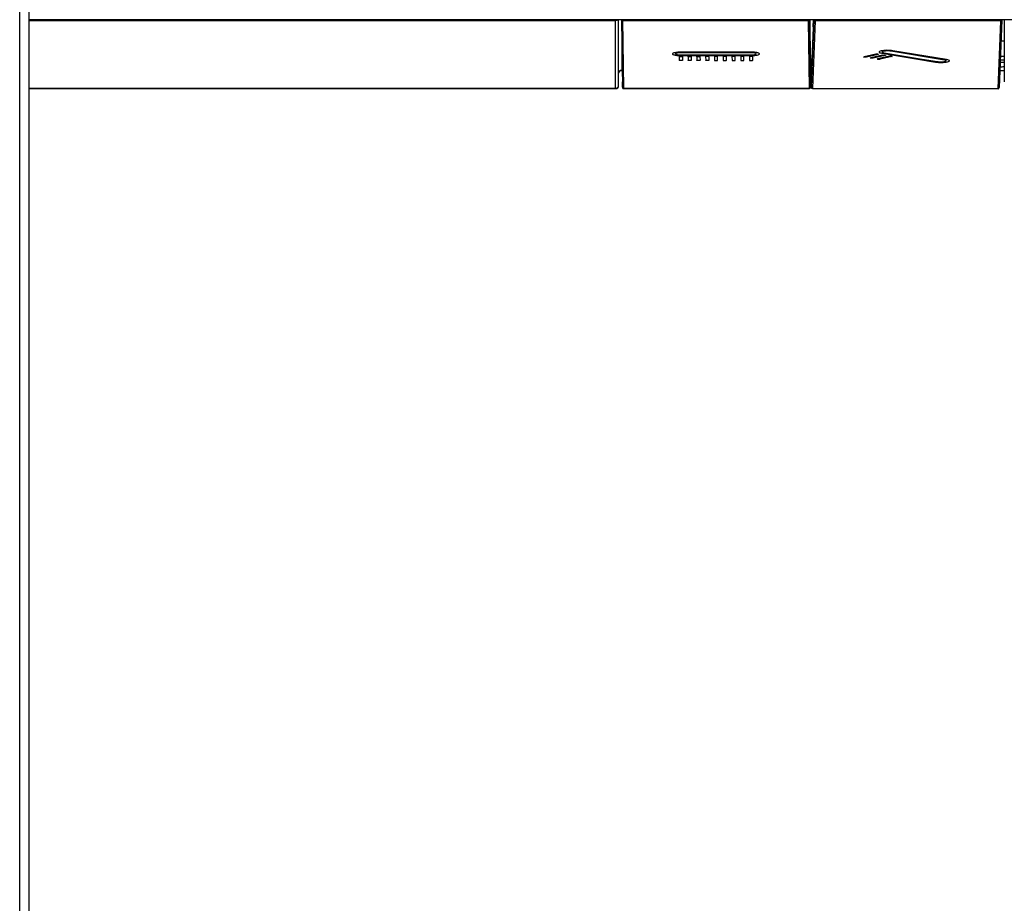
# Model space of a CAD drawing. Units: millimetres. Extents: x 0 to 841, y 0 to 594.
# Drawn here: x 235 to 274, y 103 to 138 of the extents above; entities that cross this region are included whole.
import ezdxf

# ---------------------------------------------------------------- set-up
doc = ezdxf.new("R2010")
doc.units = ezdxf.units.MM
doc.header["$LTSCALE"] = 46.255
doc.layers.get('0').update_dxf_attribs({"linetype": 'CONTINUOUS'})
doc.layers.add('7_ALL_FEATURES', color=7, linetype='CONTINUOUS')
doc.layers.add('_CURVE', color=7, linetype='CONTINUOUS')

msp = doc.modelspace()

# ---------------------------------------------------------------- linework, layer by layer
at = {"color": 7, "linetype": 'Continuous'}
for p, q in [((235.032, 57.125), (235.032, 162.5)), ((235.407, 57.25), (235.407, 162.5)), ((282.159, 137.965), (235.407, 137.965)), ((258.785, 137.921), (235.407, 137.921)), ((258.785, 135.236), (258.785, 137.965)), ((258.91, 135.359), (258.91, 137.965)), ((259.026, 137.965), (259.059, 135.558)), ((259.028, 137.954), (259.065, 135.257)), ((259.065, 137.965), (259.102, 135.22)), ((266.475, 137.921), (259.066, 137.918)), ((266.475, 137.921), (266.476, 137.965)), ((266.512, 135.238), (266.475, 137.921)), ((266.513, 137.957), (266.549, 135.274)), ((266.526, 137.965), (266.53, 137.681)), ((266.556, 135.745), (266.526, 137.965)), ((266.682, 137.965), (266.591, 135.749)), ((266.596, 135.278), (266.705, 137.961)), ((266.743, 137.925), (266.633, 135.241)), ((266.665, 137.688), (266.68, 137.965)), ((274.152, 137.914), (266.743, 137.925)), ((274.043, 135.23), (274.152, 137.914)), ((274.19, 137.95), (274.08, 135.266)), ((274.152, 137.914), (274.154, 137.965)), ((274.284, 137.965), (274.284, 135.743)), ((266.53, 137.681), (266.546, 136.557)), ((266.665, 137.685), (266.619, 136.565)), ((259.035, 137.338), (259.035, 135.948)), ((274.156, 137.123), (274.284, 137.123)), ((266.546, 136.557), (266.556, 135.745)), ((266.591, 135.749), (266.619, 136.561)), ((274.131, 136.512), (274.284, 136.512)), ((259.035, 135.946), (259.035, 135.948)), ((259.035, 135.946), (259.035, 135.948)), ((259.035, 135.948), (259.054, 135.948)), ((259.035, 135.946), (259.054, 135.946)), ((266.553, 135.948), (266.598, 135.948)), ((266.553, 135.946), (266.598, 135.946)), ((274.108, 135.948), (274.284, 135.948)), ((274.108, 135.946), (274.284, 135.946)), ((259.059, 135.558), (259.06, 135.486)), ((259.064, 135.284), (259.06, 135.486)), ((259.064, 135.299), (259.06, 135.485)), ((266.556, 135.743), (266.556, 135.746)), ((266.556, 135.743), (266.556, 135.741)), ((266.556, 135.741), (266.558, 135.562)), ((266.557, 135.49), (266.558, 135.562)), ((266.557, 135.49), (266.557, 135.485)), ((266.557, 135.488), (266.557, 135.488)), ((266.591, 135.745), (266.584, 135.566)), ((266.584, 135.566), (266.585, 135.494)), ((266.585, 135.492), (266.585, 135.492)), ((266.591, 135.747), (266.591, 135.749)), ((266.591, 135.745), (266.591, 135.747)), ((274.284, 135.741), (274.284, 135.744)), ((274.284, 135.739), (274.284, 135.56)), ((274.284, 135.56), (274.285, 135.488)), ((235.407, 135.222), (258.785, 135.222)), ((259.102, 135.234), (266.512, 135.238)), ((259.102, 135.22), (266.513, 135.224)), ((266.632, 135.227), (274.042, 135.216)), ((266.633, 135.241), (274.043, 135.23)), ((274.08, 135.264), (274.08, 135.265))]:
    msp.add_line(p, q, dxfattribs=at)
for centre, radius, start, end in [((274.098, 139.629), 3.357, 270.3921, 273.1742), ((274.1, 141.17), 4.898, 270.2486, 272.1543), ((273.813, 135.739), 0.471, 359.9657, 0.2192), ((259.102, 135.257), 0.0375, 181.0165, 270.0291)]:
    msp.add_arc(centre, radius, start, end, dxfattribs=at)
for centre, major_axis, ratio, start_param, end_param in [((266.662, 137.317), (0.004, 0.375), 0.006061, 0.141915, 0.194274), ((266.616, 136.197), (0.004, 0.375), 0.006061, 0.194274, 0.246634), ((274.096, 136.227), (0.679, 0), 0.196696, 1.290249, 1.528342), ((274.096, 136.227), (0.679, 0), 0.196696, -1.544414, -1.290248)]:
    msp.add_ellipse(centre, major_axis=major_axis, ratio=ratio, start_param=start_param, end_param=end_param, dxfattribs=at)
for points in [[(258.881, 137.965), (258.859, 137.938), (258.82, 137.921), (258.785, 137.921)], [(259.065, 135.27), (259.065, 135.258), (259.073, 135.245), (259.083, 135.239)], [(259.083, 135.239), (259.089, 135.236), (259.096, 135.234), (259.102, 135.234)], [(274.042, 135.216), (274.047, 135.216), (274.053, 135.217), (274.059, 135.22)]]:
    msp.add_open_spline(points, degree=3, dxfattribs=at)
for points, knots in [([(259.066, 137.918), (259.056, 137.918), (259.037, 137.925), (259.028, 137.944), (259.028, 137.954)], [0, 0, 0, 0, 0.50312, 1, 1, 1, 1]), ([(266.513, 137.957), (266.513, 137.948), (266.504, 137.929), (266.485, 137.921), (266.475, 137.921)], [0, 0, 0, 0, 0.496467, 1, 1, 1, 1]), ([(266.743, 137.925), (266.733, 137.925), (266.714, 137.933), (266.706, 137.952), (266.705, 137.961)], [0, 0, 0, 0, 0.503104, 1, 1, 1, 1]), ([(266.743, 137.965), (266.743, 137.96), (266.743, 137.947), (266.743, 137.934), (266.743, 137.925)], [0, 0, 0, 0, 0.354033, 1, 1, 1, 1]), ([(274.19, 137.95), (274.19, 137.941), (274.181, 137.921), (274.162, 137.914), (274.152, 137.914)], [0, 0, 0, 0, 0.496461, 1, 1, 1, 1]), ([(259.035, 135.948), (259.002, 135.948), (258.939, 135.928), (258.91, 135.869), (258.91, 135.843)], [0, 0, 0, 0, 0.566161, 1, 1, 1, 1]), ([(266.557, 135.485), (266.556, 135.447), (266.556, 135.414), (266.55, 135.242), (266.549, 135.274)], [0, 0, 0, 0, 0.540723, 1, 1, 1, 1]), ([(266.557, 135.488), (266.557, 135.47), (266.555, 135.411), (266.554, 135.351), (266.552, 135.31)], [0, 0, 0, 0, 0.309325, 1, 1, 1, 1]), ([(266.596, 135.278), (266.596, 135.275), (266.595, 135.271), (266.595, 135.267), (266.594, 135.264), (266.593, 135.269), (266.593, 135.274), (266.591, 135.299), (266.59, 135.341), (266.587, 135.41), (266.586, 135.464), (266.585, 135.494)], [0, 0, 0, 0, 0.030178, 0.04864, 0.055453, 0.061281, 0.091886, 0.148868, 0.339793, 0.627215, 1, 1, 1, 1]), ([(266.591, 135.312), (266.59, 135.323), (266.588, 135.383), (266.586, 135.443), (266.585, 135.492)], [0, 0, 0, 0, 0.186595, 1, 1, 1, 1]), ([(266.513, 135.224), (266.511, 135.224), (266.513, 135.231), (266.512, 135.234), (266.512, 135.238)], [0, 0, 0, 0, 0.25232, 1, 1, 1, 1]), ([(266.512, 135.238), (266.521, 135.238), (266.541, 135.245), (266.549, 135.265), (266.549, 135.274)], [0, 0, 0, 0, 0.503113, 1, 1, 1, 1]), ([(266.552, 135.31), (266.552, 135.302), (266.552, 135.288), (266.551, 135.27), (266.55, 135.255), (266.544, 135.234), (266.525, 135.224), (266.513, 135.224)], [0, 0, 0, 0, 0.232116, 0.39222, 0.495607, 0.658145, 1, 1, 1, 1]), ([(266.632, 135.227), (266.62, 135.227), (266.602, 135.237), (266.594, 135.257), (266.593, 135.273), (266.592, 135.29), (266.591, 135.304), (266.591, 135.312)], [0, 0, 0, 0, 0.326792, 0.492721, 0.612597, 0.773518, 1, 1, 1, 1]), ([(266.596, 135.278), (266.596, 135.268), (266.604, 135.249), (266.624, 135.241), (266.633, 135.241)], [0, 0, 0, 0, 0.496478, 1, 1, 1, 1]), ([(266.633, 135.241), (266.633, 135.238), (266.632, 135.235), (266.633, 135.227), (266.632, 135.227)], [0, 0, 0, 0, 0.744937, 1, 1, 1, 1]), ([(274.042, 135.216), (274.043, 135.216), (274.041, 135.224), (274.042, 135.227), (274.043, 135.23)], [0, 0, 0, 0, 0.252293, 1, 1, 1, 1]), ([(274.043, 135.23), (274.052, 135.23), (274.071, 135.237), (274.08, 135.256), (274.08, 135.265)], [0, 0, 0, 0, 0.503016, 1, 1, 1, 1]), ([(274.059, 135.22), (274.07, 135.226), (274.08, 135.244), (274.08, 135.26), (274.08, 135.264)], [0, 0, 0, 0, 0.776242, 1, 1, 1, 1])]:
    msp.add_open_spline(points, degree=3, knots=knots, dxfattribs=at)
at = {"layer": '7_ALL_FEATURES', "color": 7, "linetype": 'Continuous'}
for p, q in [((235.407, 135.236), (258.785, 135.236)), ((258.785, 135.222), (258.785, 135.236)), ((258.91, 135.347), (258.91, 135.359))]:
    msp.add_line(p, q, dxfattribs=at)
msp.add_lwpolyline([(258.91, 135.844), (258.91, 135.85), (258.912, 135.863), (258.916, 135.876), (258.923, 135.889), (258.932, 135.901), (258.944, 135.913), (258.958, 135.924), (258.974, 135.933), (258.993, 135.94), (259.013, 135.944), (259.035, 135.946)], dxfattribs=at)
for centre, radius, start, end in [((258.785, 135.347), 0.125, 270, 360), ((258.791, 135.359), 0.119, 349.6287, 359.9392)]:
    msp.add_arc(centre, radius, start, end, dxfattribs=at)
for points in [[(258.785, 135.236), (258.826, 135.236), (258.872, 135.262), (258.893, 135.298)], [(258.893, 135.298), (258.9, 135.31), (258.905, 135.324), (258.908, 135.338)]]:
    msp.add_open_spline(points, degree=3, dxfattribs=at)
at = {"layer": '_CURVE', "color": 7, "linetype": 'Continuous'}
for p, q in [((264.204, 136.673), (261.371, 136.671)), ((264.205, 136.649), (261.371, 136.647)), ((269.408, 136.631), (270.843, 136.395)), ((269.489, 136.65), (270.924, 136.414)), ((271.899, 136.361), (269.766, 136.712)), ((271.98, 136.379), (269.847, 136.731)), ((261.328, 136.49), (261.329, 136.351)), ((261.372, 136.563), (264.206, 136.564)), ((261.373, 136.539), (264.206, 136.54)), ((261.453, 136.49), (261.455, 136.351)), ((261.678, 136.49), (261.679, 136.351)), ((261.803, 136.49), (261.805, 136.351)), ((262.028, 136.49), (262.029, 136.351)), ((262.153, 136.49), (262.155, 136.351)), ((262.378, 136.491), (262.38, 136.351)), ((262.503, 136.491), (262.505, 136.351)), ((262.728, 136.491), (262.729, 136.351)), ((262.855, 136.352), (262.853, 136.491)), ((263.078, 136.491), (263.079, 136.352)), ((263.205, 136.352), (263.203, 136.491)), ((263.428, 136.491), (263.429, 136.352)), ((263.555, 136.352), (263.553, 136.491)), ((263.778, 136.491), (263.78, 136.352)), ((263.905, 136.352), (263.903, 136.491)), ((264.128, 136.491), (264.13, 136.352)), ((264.255, 136.352), (264.253, 136.491)), ((269.161, 136.599), (268.693, 136.493)), ((269.256, 136.583), (268.788, 136.477)), ((269.432, 136.555), (268.964, 136.449)), ((269.527, 136.539), (269.059, 136.433)), ((269.702, 136.51), (269.234, 136.404)), ((269.798, 136.494), (269.33, 136.388)), ((270.843, 136.395), (271.543, 136.28)), ((270.924, 136.414), (271.624, 136.298))]:
    msp.add_line(p, q, dxfattribs=at)
for points, knots in [([(261.371, 136.671), (261.338, 136.671), (261.274, 136.669), (261.179, 136.659), (261.107, 136.644), (261.063, 136.624), (261.051, 136.605), (261.064, 136.586), (261.102, 136.569), (261.148, 136.558), (261.192, 136.55), (261.232, 136.545), (261.291, 136.54), (261.34, 136.539), (261.373, 136.539)], [0, 0, 0, 0, 0.094089, 0.18554, 0.30739, 0.401586, 0.499681, 0.597611, 0.691807, 0.768416, 0.814129, 0.859793, 0.905911, 1, 1, 1, 1]), ([(261.371, 136.647), (261.352, 136.647), (261.315, 136.646), (261.258, 136.64), (261.213, 136.63), (261.186, 136.618), (261.177, 136.605), (261.186, 136.592), (261.214, 136.58), (261.259, 136.57), (261.316, 136.564), (261.354, 136.563), (261.372, 136.563)], [0, 0, 0, 0, 0.087297, 0.174682, 0.297029, 0.395151, 0.500111, 0.604805, 0.702927, 0.825274, 0.912659, 1, 1, 1, 1]), ([(264.508, 136.626), (264.499, 136.632), (264.475, 136.643), (264.428, 136.654), (264.385, 136.661), (264.345, 136.666), (264.286, 136.671), (264.237, 136.673), (264.204, 136.673)], [0, 0, 0, 0, 0.234068, 0.424825, 0.538321, 0.651762, 0.766442, 1, 1, 1, 1]), ([(264.388, 136.594), (264.394, 136.598), (264.4, 136.607), (264.391, 136.619), (264.363, 136.632), (264.318, 136.642), (264.261, 136.648), (264.223, 136.649), (264.205, 136.649)], [0, 0, 0, 0, 0.172979, 0.346618, 0.509062, 0.711797, 0.855995, 1, 1, 1, 1]), ([(264.206, 136.54), (264.239, 136.54), (264.303, 136.542), (264.398, 136.552), (264.47, 136.568), (264.513, 136.587), (264.527, 136.607), (264.517, 136.62), (264.508, 136.626)], [0, 0, 0, 0, 0.157206, 0.310585, 0.514241, 0.67179, 0.835757, 1, 1, 1, 1]), ([(264.206, 136.54), (264.239, 136.54), (264.303, 136.542), (264.398, 136.552), (264.47, 136.568), (264.513, 136.587), (264.527, 136.607), (264.517, 136.62), (264.508, 136.626)], [0, 0, 0, 0, 0.157206, 0.310585, 0.514241, 0.67179, 0.835757, 1, 1, 1, 1]), ([(269.161, 136.599), (269.175, 136.602), (269.196, 136.605), (269.221, 136.604), (269.236, 136.602), (269.249, 136.6), (269.261, 136.598), (269.271, 136.596), (269.28, 136.591), (269.27, 136.587), (269.256, 136.583)], [0, 0, 0, 0, 0.250404, 0.375606, 0.438207, 0.500808, 0.563207, 0.625606, 0.750404, 1, 1, 1, 1]), ([(269.847, 136.731), (269.812, 136.736), (269.733, 136.745), (269.6, 136.748), (269.471, 136.741), (269.364, 136.724), (269.298, 136.701), (269.282, 136.676), (269.319, 136.651), (269.374, 136.637), (269.408, 136.631)], [0, 0, 0, 0, 0.12727, 0.249937, 0.372723, 0.499954, 0.627368, 0.750215, 0.872935, 1, 1, 1, 1]), ([(269.766, 136.712), (269.744, 136.716), (269.694, 136.721), (269.61, 136.723), (269.529, 136.719), (269.461, 136.708), (269.42, 136.694), (269.41, 136.678), (269.429, 136.665), (269.459, 136.656), (269.478, 136.652), (269.489, 136.65)], [0, 0, 0, 0, 0.127323, 0.250217, 0.372885, 0.499731, 0.62723, 0.75011, 0.872653, 0.935315, 1, 1, 1, 1]), ([(261.328, 136.49), (261.328, 136.493), (261.332, 136.499), (261.359, 136.501), (261.375, 136.502), (261.39, 136.502), (261.405, 136.502), (261.421, 136.501), (261.448, 136.499), (261.453, 136.493), (261.453, 136.49)], [0, 0, 0, 0, 0.247461, 0.35839, 0.424346, 0.500624, 0.576585, 0.642239, 0.752695, 1, 1, 1, 1]), ([(261.455, 136.351), (261.455, 136.348), (261.45, 136.342), (261.424, 136.339), (261.407, 136.339), (261.392, 136.339), (261.378, 136.339), (261.361, 136.339), (261.334, 136.342), (261.329, 136.348), (261.329, 136.351)], [0, 0, 0, 0, 0.247243, 0.35769, 0.423372, 0.499375, 0.575696, 0.64168, 0.7526, 1, 1, 1, 1]), ([(261.678, 136.49), (261.678, 136.493), (261.682, 136.499), (261.709, 136.502), (261.725, 136.502), (261.74, 136.502), (261.755, 136.502), (261.772, 136.502), (261.798, 136.499), (261.803, 136.493), (261.803, 136.49)], [0, 0, 0, 0, 0.247461, 0.35839, 0.424346, 0.500624, 0.576585, 0.642239, 0.752695, 1, 1, 1, 1]), ([(261.805, 136.351), (261.805, 136.348), (261.8, 136.342), (261.774, 136.34), (261.757, 136.339), (261.742, 136.339), (261.728, 136.339), (261.711, 136.34), (261.684, 136.342), (261.68, 136.348), (261.679, 136.351)], [0, 0, 0, 0, 0.247243, 0.35769, 0.423372, 0.499375, 0.575696, 0.64168, 0.7526, 1, 1, 1, 1]), ([(262.028, 136.49), (262.028, 136.494), (262.032, 136.499), (262.058, 136.502), (262.075, 136.502), (262.09, 136.502), (262.105, 136.502), (262.121, 136.502), (262.148, 136.499), (262.153, 136.494), (262.153, 136.49)], [0, 0, 0, 0, 0.247205, 0.357825, 0.42372, 0.500057, 0.576272, 0.642111, 0.752748, 1, 1, 1, 1]), ([(262.155, 136.351), (262.155, 136.348), (262.15, 136.343), (262.124, 136.34), (262.107, 136.339), (262.092, 136.339), (262.077, 136.339), (262.061, 136.34), (262.034, 136.342), (262.03, 136.348), (262.029, 136.351)], [0, 0, 0, 0, 0.24719, 0.357818, 0.423685, 0.499943, 0.576323, 0.642246, 0.752857, 1, 1, 1, 1]), ([(262.503, 136.491), (262.503, 136.494), (262.498, 136.499), (262.471, 136.502), (262.455, 136.503), (262.44, 136.503), (262.425, 136.503), (262.408, 136.502), (262.382, 136.499), (262.378, 136.494), (262.378, 136.491)], [0, 0, 0, 0, 0.247252, 0.357889, 0.423728, 0.499943, 0.57628, 0.642175, 0.752795, 1, 1, 1, 1]), ([(262.505, 136.351), (262.505, 136.348), (262.5, 136.343), (262.474, 136.34), (262.457, 136.339), (262.442, 136.339), (262.427, 136.339), (262.411, 136.34), (262.384, 136.343), (262.38, 136.348), (262.38, 136.351)], [0, 0, 0, 0, 0.24719, 0.357818, 0.423685, 0.499943, 0.576323, 0.642246, 0.752857, 1, 1, 1, 1]), ([(262.853, 136.491), (262.853, 136.494), (262.848, 136.499), (262.821, 136.502), (262.805, 136.503), (262.79, 136.503), (262.775, 136.503), (262.758, 136.502), (262.732, 136.499), (262.728, 136.494), (262.728, 136.491)], [0, 0, 0, 0, 0.247204, 0.357923, 0.423848, 0.500184, 0.57638, 0.642202, 0.752811, 1, 1, 1, 1]), ([(262.729, 136.351), (262.729, 136.348), (262.734, 136.343), (262.761, 136.34), (262.777, 136.34), (262.792, 136.339), (262.807, 136.34), (262.824, 136.34), (262.85, 136.343), (262.855, 136.348), (262.855, 136.352)], [0, 0, 0, 0, 0.247127, 0.357727, 0.423577, 0.499815, 0.576194, 0.642148, 0.752857, 1, 1, 1, 1]), ([(263.203, 136.491), (263.203, 136.494), (263.198, 136.5), (263.171, 136.502), (263.155, 136.503), (263.14, 136.503), (263.125, 136.503), (263.108, 136.502), (263.082, 136.5), (263.078, 136.494), (263.078, 136.491)], [0, 0, 0, 0, 0.247204, 0.357923, 0.423848, 0.500184, 0.57638, 0.642202, 0.752811, 1, 1, 1, 1]), ([(263.079, 136.352), (263.08, 136.348), (263.084, 136.343), (263.111, 136.34), (263.127, 136.34), (263.142, 136.34), (263.157, 136.34), (263.174, 136.34), (263.2, 136.343), (263.205, 136.349), (263.205, 136.352)], [0, 0, 0, 0, 0.247127, 0.357727, 0.423577, 0.499815, 0.576194, 0.642148, 0.752857, 1, 1, 1, 1]), ([(263.553, 136.491), (263.553, 136.494), (263.548, 136.5), (263.521, 136.502), (263.505, 136.503), (263.49, 136.503), (263.475, 136.503), (263.458, 136.502), (263.432, 136.5), (263.428, 136.494), (263.428, 136.491)], [0, 0, 0, 0, 0.247235, 0.358173, 0.424305, 0.500922, 0.576838, 0.642453, 0.752843, 1, 1, 1, 1]), ([(263.429, 136.352), (263.43, 136.349), (263.434, 136.343), (263.461, 136.34), (263.477, 136.34), (263.492, 136.34), (263.507, 136.34), (263.524, 136.341), (263.55, 136.343), (263.555, 136.349), (263.555, 136.352)], [0, 0, 0, 0, 0.247096, 0.357476, 0.423119, 0.499077, 0.575737, 0.641897, 0.752826, 1, 1, 1, 1]), ([(263.903, 136.491), (263.903, 136.495), (263.898, 136.5), (263.871, 136.503), (263.855, 136.503), (263.84, 136.503), (263.825, 136.503), (263.808, 136.503), (263.782, 136.5), (263.778, 136.494), (263.778, 136.491)], [0, 0, 0, 0, 0.247461, 0.358489, 0.424475, 0.500752, 0.576693, 0.642331, 0.752758, 1, 1, 1, 1]), ([(263.78, 136.352), (263.78, 136.349), (263.784, 136.343), (263.811, 136.341), (263.827, 136.34), (263.842, 136.34), (263.857, 136.34), (263.874, 136.341), (263.9, 136.343), (263.905, 136.349), (263.905, 136.352)], [0, 0, 0, 0, 0.24718, 0.357598, 0.423264, 0.499248, 0.575567, 0.641582, 0.7526, 1, 1, 1, 1]), ([(264.253, 136.491), (264.253, 136.495), (264.248, 136.5), (264.221, 136.503), (264.205, 136.503), (264.19, 136.504), (264.175, 136.503), (264.158, 136.503), (264.132, 136.5), (264.128, 136.495), (264.128, 136.491)], [0, 0, 0, 0, 0.247461, 0.358489, 0.424475, 0.500752, 0.576693, 0.642331, 0.752758, 1, 1, 1, 1]), ([(264.13, 136.352), (264.13, 136.349), (264.134, 136.344), (264.161, 136.341), (264.177, 136.34), (264.192, 136.34), (264.207, 136.34), (264.224, 136.341), (264.25, 136.344), (264.255, 136.349), (264.255, 136.352)], [0, 0, 0, 0, 0.24718, 0.357598, 0.423264, 0.499248, 0.575567, 0.641582, 0.7526, 1, 1, 1, 1]), ([(264.206, 136.564), (264.225, 136.564), (264.262, 136.566), (264.319, 136.572), (264.364, 136.581), (264.382, 136.59), (264.388, 136.594)], [0, 0, 0, 0, 0.220431, 0.441046, 0.751471, 1, 1, 1, 1]), ([(268.788, 136.477), (268.774, 136.474), (268.753, 136.472), (268.728, 136.473), (268.712, 136.474), (268.7, 136.476), (268.688, 136.478), (268.677, 136.481), (268.668, 136.486), (268.679, 136.49), (268.693, 136.493)], [0, 0, 0, 0, 0.249441, 0.374161, 0.436521, 0.498881, 0.561521, 0.624161, 0.749441, 1, 1, 1, 1]), ([(269.059, 136.433), (269.044, 136.43), (269.024, 136.427), (268.998, 136.428), (268.983, 136.43), (268.97, 136.432), (268.959, 136.434), (268.948, 136.436), (268.939, 136.441), (268.949, 136.445), (268.964, 136.449)], [0, 0, 0, 0, 0.249813, 0.37472, 0.437173, 0.499627, 0.562173, 0.62472, 0.749813, 1, 1, 1, 1]), ([(269.33, 136.388), (269.315, 136.385), (269.295, 136.383), (269.269, 136.384), (269.254, 136.385), (269.241, 136.387), (269.23, 136.389), (269.219, 136.392), (269.21, 136.397), (269.22, 136.401), (269.234, 136.404)], [0, 0, 0, 0, 0.250343, 0.375515, 0.4381, 0.500686, 0.5631, 0.625515, 0.750343, 1, 1, 1, 1]), ([(269.432, 136.555), (269.446, 136.558), (269.466, 136.56), (269.492, 136.559), (269.507, 136.558), (269.52, 136.556), (269.531, 136.554), (269.542, 136.551), (269.551, 136.546), (269.541, 136.542), (269.527, 136.539)], [0, 0, 0, 0, 0.250187, 0.37528, 0.437827, 0.500373, 0.562827, 0.62528, 0.750187, 1, 1, 1, 1]), ([(269.798, 136.494), (269.812, 136.498), (269.822, 136.502), (269.813, 136.507), (269.802, 136.509), (269.791, 136.511), (269.778, 136.513), (269.763, 136.515), (269.737, 136.516), (269.717, 136.513), (269.702, 136.51)], [0, 0, 0, 0, 0.250656, 0.375983, 0.438647, 0.501311, 0.563647, 0.625983, 0.750656, 1, 1, 1, 1]), ([(271.543, 136.28), (271.577, 136.275), (271.656, 136.266), (271.789, 136.263), (271.918, 136.27), (272.025, 136.286), (272.091, 136.309), (272.106, 136.335), (272.082, 136.351), (272.063, 136.359)], [0, 0, 0, 0, 0.145559, 0.286152, 0.426746, 0.572531, 0.718547, 0.859316, 1, 1, 1, 1]), ([(271.543, 136.28), (271.577, 136.275), (271.656, 136.266), (271.789, 136.263), (271.918, 136.27), (272.025, 136.286), (272.091, 136.309), (272.106, 136.335), (272.082, 136.351), (272.063, 136.359)], [0, 0, 0, 0, 0.145559, 0.286152, 0.426746, 0.572531, 0.718547, 0.859316, 1, 1, 1, 1]), ([(271.624, 136.298), (271.635, 136.297), (271.658, 136.294), (271.709, 136.289), (271.779, 136.288), (271.86, 136.292), (271.927, 136.302), (271.955, 136.312), (271.964, 136.317)], [0, 0, 0, 0, 0.103478, 0.203007, 0.398806, 0.594658, 0.797179, 1, 1, 1, 1]), ([(271.964, 136.317), (271.972, 136.322), (271.979, 136.333), (271.956, 136.349), (271.921, 136.357), (271.899, 136.361)], [0, 0, 0, 0, 0.329676, 0.659432, 1, 1, 1, 1])]:
    msp.add_open_spline(points, degree=3, knots=knots, dxfattribs=at)
msp.add_open_spline([(272.063, 136.359), (272.043, 136.367), (272.014, 136.374), (271.98, 136.379)], degree=3, dxfattribs=at)

doc.saveas('drawing.dxf')
